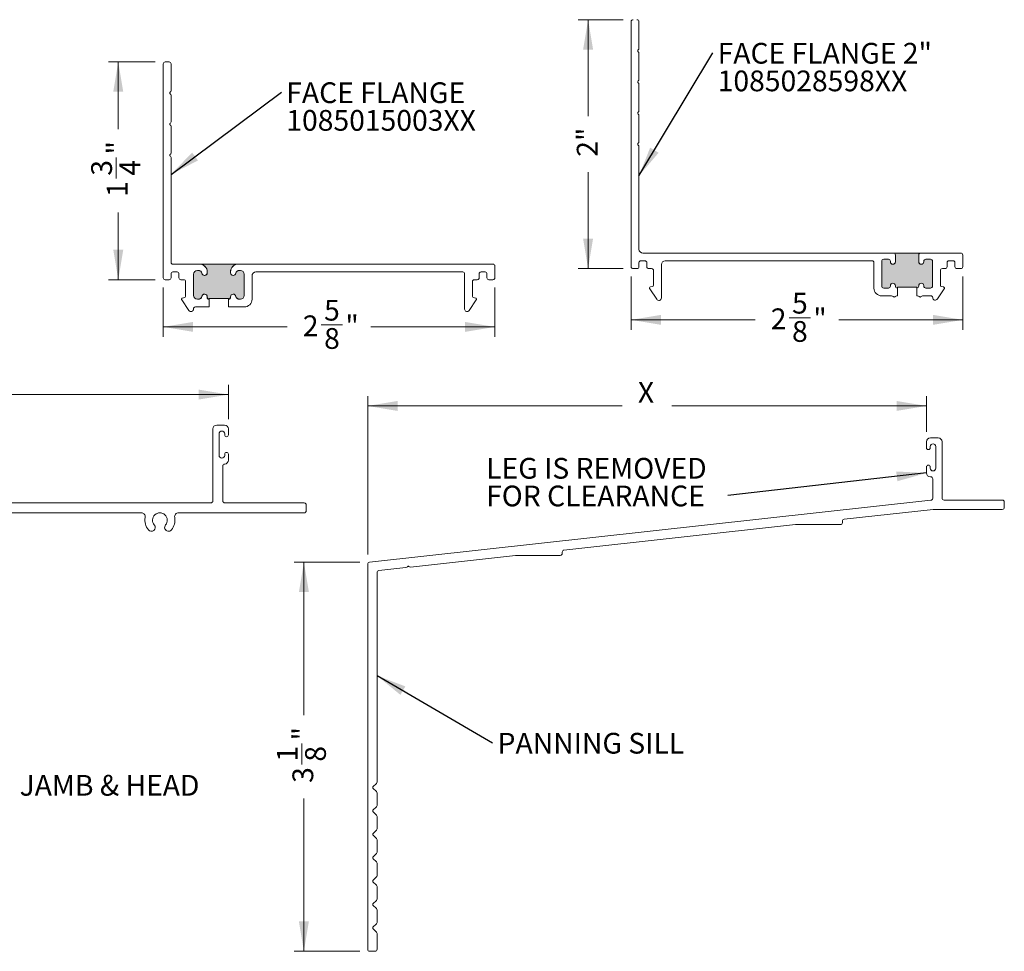
# Model space of a CAD drawing. Units: inches. Extents: x 1 to 21.2, y 2.6 to 16.7.
# Drawn here: x 12.9 to 20.9, y 2.6 to 10.1 of the extents above; entities that cross this region are included whole.
import ezdxf

# ---------------------------------------------------------------- set-up
doc = ezdxf.new("R2010")
doc.units = ezdxf.units.IN
doc.header["$LTSCALE"] = 2
doc.header["$MEASUREMENT"] = 0
doc.styles.add('SLDTEXTSTYLE0', font='TXT', dxfattribs={"width": 0.605})
doc.dimstyles.new('SLDDIMSTYLE0', dxfattribs={"dimtxt": 0.161784, "dimasz": 0.24, "dimexe": 0, "dimexo": 0.0625, "dimgap": 0.040446, "dimtad": 0, "dimdec": 3, "dimrnd": 1e-09, "dimzin": 12, "dimdsep": 46, "dimlunit": 5, "dimtxsty": 'SLDTEXTSTYLE0', "dimsah": 1, "dimcen": 0.09, "dimadec": 0, "dimazin": 3, "dimtfac": 1, "dimtdec": 3, "dimtofl": 0, "dimtmove": 0, "dimatfit": 3, "dimfxl": 1, "dimfrac": 2, "dimtolj": 1, "dimtzin": 12, "dimarcsym": 0})
doc.dimstyles.new('SLDDIMSTYLE1', dxfattribs={"dimtxt": 0, "dimasz": 0.24, "dimexe": 0, "dimexo": 0.0625, "dimgap": 0, "dimtad": 0, "dimtih": 1, "dimtoh": 1, "dimdec": 0, "dimrnd": 1e-09, "dimzin": 0, "dimdsep": 46, "dimlunit": 5, "dimtxsty": 'Standard', "dimsah": 1, "dimcen": 0.09, "dimadec": 0, "dimazin": 0, "dimtfac": 0.24, "dimtdec": 0, "dimtofl": 0, "dimtmove": 0, "dimatfit": 3, "dimfxl": 1, "dimfrac": 2, "dimtolj": 1, "dimtzin": 0, "dimarcsym": 0})

# ---------------------------------------------------------------- blocks, each defined once
blk = doc.blocks.new('*D18')
at = {"color": 7, "linetype": 'Continuous', "lineweight": 0, "transparency": 16777216}
for p, q in [((14.0332, 9.7292), (13.6573, 9.7292)), ((13.736, 9.7292), (13.736, 9.1894)), ((13.7195, 8.7911), (13.7195, 8.9617)), ((13.736, 7.9792), (13.736, 8.519)), ((14.0332, 7.9792), (13.6573, 7.9792))]:
    blk.add_line(p, q, dxfattribs=at)
for points in [[(13.736, 9.7292), (13.696, 9.4892), (13.776, 9.4892)], [(13.736, 7.9792), (13.776, 8.2192), (13.696, 8.2192)]]:
    blk.add_solid(points, dxfattribs=at)
at = {"color": 7, "linetype": 'Continuous', "lineweight": 0, "transparency": 16777216, "char_height": 0.1667, "attachment_point": 1, "rotation": 90, "style": 'SLDTEXTSTYLE0'}
for s, insert in [('"', (13.6441, 8.9854)), ('3', (13.5188, 8.8147)), ('4', (13.7457, 8.8147)), ('1', (13.6441, 8.644))]:
    blk.add_mtext(s, dxfattribs=dict(at, insert=insert))
blk = doc.blocks.new('*D19')
at = {"color": 7, "linetype": 'Continuous', "lineweight": 0, "transparency": 16777216}
for p, q in [((14.097, 7.9154), (14.097, 7.5214)), ((16.76, 7.9154), (16.76, 7.5214)), ((14.097, 7.6001), (15.0933, 7.6001)), ((15.3654, 7.6167), (15.536, 7.6167)), ((16.76, 7.6001), (15.7636, 7.6001))]:
    blk.add_line(p, q, dxfattribs=at)
for points in [[(14.097, 7.6001), (14.337, 7.5601), (14.337, 7.6401)], [(16.76, 7.6001), (16.52, 7.6401), (16.52, 7.5601)]]:
    blk.add_solid(points, dxfattribs=at)
at = {"color": 7, "linetype": 'Continuous', "lineweight": 0, "transparency": 16777216, "char_height": 0.1667, "attachment_point": 1, "style": 'SLDTEXTSTYLE0'}
for s, insert in [('5', (15.389, 7.8174)), ('2', (15.2183, 7.6921)), ('"', (15.5596, 7.6921)), ('8', (15.389, 7.5904))]:
    blk.add_mtext(s, dxfattribs=dict(at, insert=insert))
blk = doc.blocks.new('SW_NOTE_7')
at = {"color": 0, "linetype": 'Continuous', "lineweight": 0, "char_height": 0.166667, "attachment_point": 1, "style": 'SLDTEXTSTYLE0'}
for s, insert in [('FACE FLANGE', (0.0395, 0.08)), ('1085015003XX', (0.0395, -0.1422))]:
    blk.add_mtext(s, dxfattribs=dict(at, insert=insert))
blk = doc.blocks.new('*D21')
at = {"color": 7, "linetype": 'Continuous', "lineweight": 0, "transparency": 16777216}
for p, q in [((17.7918, 10.0683), (17.4301, 10.0683)), ((17.5088, 10.0683), (17.5088, 9.2944)), ((17.5088, 8.0683), (17.5088, 8.8421)), ((17.7918, 8.0683), (17.4301, 8.0683))]:
    blk.add_line(p, q, dxfattribs=at)
for points in [[(17.5088, 10.0683), (17.4688, 9.8283), (17.5488, 9.8283)], [(17.5088, 8.0683), (17.5488, 8.3083), (17.4688, 8.3083)]]:
    blk.add_solid(points, dxfattribs=at)
at = {"color": 7, "linetype": 'Continuous', "lineweight": 0, "transparency": 16777216, "insert": (17.4181, 8.9671), "char_height": 0.16667, "attachment_point": 1, "rotation": 90, "style": 'SLDTEXTSTYLE0'}
blk.add_mtext('2"', dxfattribs=at)
blk = doc.blocks.new('*D22')
at = {"color": 7, "linetype": 'Continuous', "lineweight": 0, "transparency": 16777216}
for p, q in [((17.8545, 8.0055), (17.8545, 7.5778)), ((20.5175, 8.0055), (20.5175, 7.5778)), ((19.1229, 7.6731), (19.2936, 7.6731)), ((17.8545, 7.6565), (18.8508, 7.6565)), ((20.5175, 7.6565), (19.5212, 7.6565))]:
    blk.add_line(p, q, dxfattribs=at)
for points in [[(17.8545, 7.6565), (18.0945, 7.6165), (18.0945, 7.6965)], [(20.5175, 7.6565), (20.2775, 7.6965), (20.2775, 7.6165)]]:
    blk.add_solid(points, dxfattribs=at)
at = {"color": 7, "linetype": 'Continuous', "lineweight": 0, "transparency": 16777216, "char_height": 0.1667, "attachment_point": 1, "style": 'SLDTEXTSTYLE0'}
for s, insert in [('5', (19.1465, 7.8738)), ('2', (18.9758, 7.7485)), ('"', (19.3172, 7.7485)), ('8', (19.1465, 7.6468))]:
    blk.add_mtext(s, dxfattribs=dict(at, insert=insert))
blk = doc.blocks.new('SW_NOTE_8')
at = {"color": 0, "linetype": 'Continuous', "lineweight": 0, "char_height": 0.166667, "attachment_point": 1, "style": 'SLDTEXTSTYLE0'}
for s, insert in [('FACE FLANGE 2"', (0.0394, 0.0801)), ('1085028598XX', (0.0394, -0.1421))]:
    blk.add_mtext(s, dxfattribs=dict(at, insert=insert))
blk = doc.blocks.new('*D26')
at = {"color": 7, "linetype": 'Continuous', "lineweight": 0, "transparency": 16777216}
for p, q in [((15.7391, 5.7728), (15.7391, 7.0437)), ((20.2261, 6.7561), (20.2261, 7.0437)), ((15.7391, 6.965), (17.7836, 6.965)), ((20.2261, 6.965), (18.1816, 6.965))]:
    blk.add_line(p, q, dxfattribs=at)
for points in [[(15.7391, 6.965), (15.9791, 6.925), (15.9791, 7.005)], [(20.2261, 6.965), (19.9861, 7.005), (19.9861, 6.925)]]:
    blk.add_solid(points, dxfattribs=at)
at = {"color": 7, "linetype": 'Continuous', "lineweight": 0, "transparency": 16777216, "insert": (17.9086, 7.1573), "char_height": 0.1667, "attachment_point": 1, "style": 'SLDTEXTSTYLE0'}
blk.add_mtext('X', dxfattribs=at)
blk = doc.blocks.new('*D27')
at = {"color": 7, "linetype": 'Continuous', "lineweight": 0, "transparency": 16777216}
for p, q in [((15.6746, 5.71), (15.1481, 5.71)), ((15.2268, 5.71), (15.2268, 4.4819)), ((15.2103, 4.0836), (15.2103, 4.2542)), ((15.2268, 2.5834), (15.2268, 3.8115)), ((15.6764, 2.5834), (15.1481, 2.5834))]:
    blk.add_line(p, q, dxfattribs=at)
for points in [[(15.2268, 5.71), (15.1868, 5.47), (15.2668, 5.47)], [(15.2268, 2.5834), (15.2668, 2.8234), (15.1868, 2.8234)]]:
    blk.add_solid(points, dxfattribs=at)
at = {"color": 7, "linetype": 'Continuous', "lineweight": 0, "transparency": 16777216, "char_height": 0.1667, "attachment_point": 1, "rotation": 90, "style": 'SLDTEXTSTYLE0'}
for s, insert in [('"', (15.1349, 4.2779)), ('1', (15.0096, 4.1072)), ('8', (15.2365, 4.1072)), ('3', (15.1349, 3.9365))]:
    blk.add_mtext(s, dxfattribs=dict(at, insert=insert))
blk = doc.blocks.new('SW_NOTE_10')
at = {"color": 0, "linetype": 'Continuous', "lineweight": 0, "insert": (0.0395, 0.0802), "char_height": 0.166667, "attachment_point": 1, "style": 'SLDTEXTSTYLE0'}
blk.add_mtext('PANNING SILL', dxfattribs=at)
blk = doc.blocks.new('SW_NOTE_11')
at = {"color": 0, "linetype": 'Continuous', "lineweight": 0, "char_height": 0.166667, "attachment_point": 1, "style": 'SLDTEXTSTYLE0'}
for s, insert in [('LEG IS REMOVED', (-1.9406, 0.3025)), ('FOR CLEARANCE', (-1.9406, 0.0802))]:
    blk.add_mtext(s, dxfattribs=dict(at, insert=insert))
blk = doc.blocks.new('*D30')
at = {"color": 7, "linetype": 'Continuous', "lineweight": 0, "transparency": 16777216}
for p, q in [((10.4455, 6.2488), (10.4455, 7.1351)), ((14.6205, 6.8588), (14.6205, 7.1351)), ((10.4455, 7.0563), (12.334, 7.0563)), ((14.6205, 7.0563), (12.732, 7.0563))]:
    blk.add_line(p, q, dxfattribs=at)
for points in [[(10.4455, 7.0563), (10.6855, 7.0163), (10.6855, 7.0963)], [(14.6205, 7.0563), (14.3805, 7.0963), (14.3805, 7.0163)]]:
    blk.add_solid(points, dxfattribs=at)
at = {"color": 7, "linetype": 'Continuous', "lineweight": 0, "transparency": 16777216, "insert": (12.459, 7.2487), "char_height": 0.1667, "attachment_point": 1, "style": 'SLDTEXTSTYLE0'}
blk.add_mtext('X', dxfattribs=at)
blk = doc.blocks.new('SW_NOTE_12')
at = {"color": 0, "linetype": 'Continuous', "lineweight": 0, "insert": (0.0395, 0.0801), "char_height": 0.166667, "attachment_point": 1, "style": 'SLDTEXTSTYLE0'}
blk.add_mtext('PANNING JAMB & HEAD', dxfattribs=at)

msp = doc.modelspace()

# ---------------------------------------------------------------- hatches: boundary and pattern name
at = {"linetype": 'Continuous'}
h = msp.add_hatch(color=7, dxfattribs=at)
edge = h.paths.add_edge_path(flags=0)
edge.add_line((19.9925, 7.9116), (19.9925, 7.9186))
edge.add_line((19.9925, 7.9186), (20.1485, 7.9186))
edge.add_line((20.1485, 7.9186), (20.1485, 7.9116))
edge.add_arc((20.1485, 7.9275), 0.0159, 270, 360)
edge.add_line((20.1644, 7.9275), (20.1644, 7.9315))
edge.add_arc((20.1845, 7.9315), 0.0201, 0, 180, ccw=False)
edge.add_line((20.2046, 7.9315), (20.2046, 7.9275))
edge.add_arc((20.2205, 7.9275), 0.0159, 180, 270)
edge.add_line((20.2205, 7.9116), (20.2585, 7.9116))
edge.add_arc((20.2585, 7.9275), 0.0159, 270, 360)
edge.add_line((20.2744, 7.9275), (20.2744, 8.1273))
edge.add_arc((20.2585, 8.1273), 0.0159, 360, 450)
edge.add_line((20.2585, 8.1432), (20.2205, 8.1432))
edge.add_arc((20.2205, 8.1273), 0.0159, 90, 180)
edge.add_line((20.2046, 8.1273), (20.2046, 8.1233))
edge.add_arc((20.1845, 8.1233), 0.0201, 180, 360, ccw=False)
edge.add_line((20.1644, 8.1233), (20.1644, 8.1773))
edge.add_arc((20.1805, 8.1773), 0.0161, 90, 180, ccw=False)
edge.add_line((20.1805, 8.1934), (19.9605, 8.1934))
edge.add_arc((19.9605, 8.1773), 0.0161, 0, 90, ccw=False)
edge.add_line((19.9766, 8.1773), (19.9766, 8.1233))
edge.add_arc((19.9565, 8.1233), 0.0201, 180, 360, ccw=False)
edge.add_line((19.9364, 8.1233), (19.9364, 8.1273))
edge.add_arc((19.9205, 8.1273), 0.0159, 360, 450)
edge.add_line((19.9205, 8.1432), (19.8825, 8.1432))
edge.add_arc((19.8825, 8.1273), 0.0159, 90, 180)
edge.add_line((19.8666, 8.1273), (19.8666, 7.9275))
edge.add_arc((19.8825, 7.9275), 0.0159, 180, 270)
edge.add_line((19.8825, 7.9116), (19.9205, 7.9116))
edge.add_arc((19.9205, 7.9275), 0.0159, 270, 360)
edge.add_line((19.9364, 7.9275), (19.9364, 7.9315))
edge.add_arc((19.9565, 7.9315), 0.0201, 0, 180, ccw=False)
edge.add_line((19.9766, 7.9315), (19.9766, 7.9275))
edge.add_arc((19.9925, 7.9275), 0.0159, 180, 270)
h = msp.add_hatch(color=7, dxfattribs=at)
edge = h.paths.add_edge_path(flags=0)
edge.add_line((14.6216, 7.8281), (14.6216, 7.8232))
edge.add_line((14.6216, 7.8232), (14.623, 7.8232))
edge.add_arc((14.623, 7.8372), 0.014, 270, 360)
edge.add_line((14.637, 7.8372), (14.637, 7.8422))
edge.add_arc((14.658, 7.8422), 0.021, 90, 180, ccw=False)
edge.add_line((14.658, 7.8632), (14.6592, 7.8632))
edge.add_arc((14.6592, 7.8422), 0.021, 12.45579, 90, ccw=False)
edge.add_arc((14.709, 7.8532), 0.03, 192.45579, 270)
edge.add_line((14.709, 7.8232), (14.717, 7.8232))
edge.add_arc((14.717, 7.8532), 0.03, 270, 360)
edge.add_line((14.747, 7.8532), (14.747, 8.0232))
edge.add_arc((14.717, 8.0232), 0.03, 0, 90)
edge.add_line((14.717, 8.0532), (14.709, 8.0532))
edge.add_arc((14.709, 8.0232), 0.03, 90, 167.54421)
edge.add_arc((14.6592, 8.0342), 0.021, 270, 347.54421, ccw=False)
edge.add_line((14.6592, 8.0132), (14.658, 8.0132))
edge.add_arc((14.658, 8.0342), 0.021, 180, 270, ccw=False)
edge.add_line((14.637, 8.0342), (14.637, 8.0422))
edge.add_arc((14.7, 8.0422), 0.063, 90, 180, ccw=False)
edge.add_line((14.7, 8.1052), (14.388, 8.1052))
edge.add_arc((14.388, 8.0422), 0.063, 0, 90, ccw=False)
edge.add_line((14.451, 8.0422), (14.451, 8.0342))
edge.add_arc((14.43, 8.0342), 0.021, 270, 360, ccw=False)
edge.add_line((14.43, 8.0132), (14.4288, 8.0132))
edge.add_arc((14.4288, 8.0342), 0.021, 192.45579, 270, ccw=False)
edge.add_arc((14.379, 8.0232), 0.03, 12.45579, 90)
edge.add_line((14.379, 8.0532), (14.371, 8.0532))
edge.add_arc((14.371, 8.0232), 0.03, 90, 180)
edge.add_line((14.341, 8.0232), (14.341, 7.8532))
edge.add_arc((14.371, 7.8532), 0.03, 180, 270)
edge.add_line((14.371, 7.8232), (14.379, 7.8232))
edge.add_arc((14.379, 7.8532), 0.03, 270, 347.54421)
edge.add_arc((14.4288, 7.8422), 0.021, 90, 167.54421, ccw=False)
edge.add_line((14.4288, 7.8632), (14.43, 7.8632))
edge.add_arc((14.43, 7.8422), 0.021, 0, 90, ccw=False)
edge.add_line((14.451, 7.8422), (14.451, 7.8372))
edge.add_arc((14.465, 7.8372), 0.014, 180, 270)
edge.add_line((14.465, 7.8232), (14.4656, 7.8232))
edge.add_line((14.4656, 7.8232), (14.4656, 7.8281))
edge.add_line((14.4656, 7.8281), (14.6216, 7.8281))

# ---------------------------------------------------------------- linework, layer by layer
at = {"color": 7, "linetype": 'Continuous', "lineweight": 15}
for p, q in [((17.8545, 10.0523), (17.8545, 8.0843)), ((17.9175, 9.8387), (17.9175, 10.0523)), ((14.145, 9.7292), (14.112, 9.7292)), ((17.9175, 9.5887), (17.9175, 9.7978)), ((14.097, 9.7142), (14.097, 7.9942)), ((14.16, 9.4965), (14.16, 9.7142)), ((17.9175, 9.3387), (17.9175, 9.5478)), ((14.16, 9.2465), (14.16, 9.4619)), ((17.9175, 9.0887), (17.9175, 9.2978)), ((14.16, 8.9965), (14.16, 9.2119)), ((17.9175, 8.2243), (17.9175, 9.0478)), ((14.16, 8.1192), (14.16, 8.9619)), ((19.9605, 8.1933), (17.9485, 8.1933)), ((20.1805, 8.1934), (19.9605, 8.1934)), ((19.9765, 8.1233), (19.9765, 8.1773)), ((19.9766, 8.1773), (19.9766, 8.1233)), ((20.1644, 8.1233), (20.1644, 8.1773)), ((20.1645, 8.1773), (20.1645, 8.1233)), ((20.5015, 8.1933), (20.1805, 8.1933)), ((20.5175, 8.0843), (20.5175, 8.1773)), ((14.388, 8.1042), (14.175, 8.1042)), ((14.7, 8.1052), (14.388, 8.1052)), ((16.745, 8.1042), (14.7, 8.1042)), ((16.76, 7.9942), (16.76, 8.0892)), ((17.8705, 8.0683), (17.9015, 8.0683)), ((17.9175, 8.0843), (17.9175, 8.1153)), ((17.9335, 8.1313), (17.9645, 8.1313)), ((17.9805, 8.1153), (17.9805, 8.0843)), ((17.9965, 8.0683), (18.0185, 8.0683)), ((18.0975, 7.8324), (18.0975, 8.1003)), ((18.1285, 8.1313), (19.7885, 8.1313)), ((19.8045, 8.1153), (19.8045, 7.9115)), ((19.8665, 7.9275), (19.8665, 8.1273)), ((19.8666, 8.1273), (19.8666, 7.9275)), ((19.8825, 8.1433), (19.9205, 8.1433)), ((19.9205, 8.1432), (19.8825, 8.1432)), ((19.9364, 8.1233), (19.9364, 8.1273)), ((19.9365, 8.1273), (19.9365, 8.1233)), ((20.2045, 8.1233), (20.2045, 8.1273)), ((20.2046, 8.1273), (20.2046, 8.1233)), ((20.2205, 8.1433), (20.2585, 8.1433)), ((20.2585, 8.1432), (20.2205, 8.1432)), ((20.2744, 7.9275), (20.2744, 8.1273)), ((20.2745, 8.1273), (20.2745, 7.9275)), ((20.3535, 8.0683), (20.3755, 8.0683)), ((20.3915, 8.0843), (20.3915, 8.1153)), ((20.4075, 8.1313), (20.4385, 8.1313)), ((20.4545, 8.1153), (20.4545, 8.0843)), ((20.4705, 8.0683), (20.5015, 8.0683)), ((14.16, 7.9942), (14.16, 8.0262)), ((14.175, 8.0412), (14.208, 8.0412)), ((14.223, 8.0262), (14.223, 7.9942)), ((14.34, 7.8532), (14.34, 8.0232)), ((14.341, 8.0232), (14.341, 7.8532)), ((14.371, 8.0542), (14.379, 8.0542)), ((14.379, 8.0532), (14.371, 8.0532)), ((14.4288, 8.0142), (14.43, 8.0142)), ((14.43, 8.0132), (14.4288, 8.0132)), ((14.45, 8.0342), (14.45, 8.0422)), ((14.451, 8.0422), (14.451, 8.0342)), ((14.637, 8.0342), (14.637, 8.0422)), ((14.638, 8.0422), (14.638, 8.0342)), ((14.658, 8.0142), (14.6592, 8.0142)), ((14.6592, 8.0132), (14.658, 8.0132)), ((14.709, 8.0542), (14.717, 8.0542)), ((14.717, 8.0532), (14.709, 8.0532)), ((14.747, 7.8532), (14.747, 8.0232)), ((14.748, 8.0232), (14.748, 7.8532)), ((14.81, 7.8222), (14.81, 8.0102)), ((14.841, 8.0412), (16.502, 8.0412)), ((16.517, 8.0262), (16.517, 7.7432)), ((16.634, 7.9942), (16.634, 8.0262)), ((16.649, 8.0412), (16.682, 8.0412)), ((16.697, 8.0262), (16.697, 7.9942)), ((18.0345, 8.0523), (18.0345, 7.9346)), ((20.3375, 7.9346), (20.3375, 8.0523)), ((14.112, 7.9792), (14.145, 7.9792)), ((14.238, 7.9792), (14.2615, 7.9792)), ((14.2765, 7.9642), (14.2765, 7.8453)), ((16.5805, 7.8453), (16.5805, 7.9642)), ((16.5955, 7.9792), (16.619, 7.9792)), ((16.712, 7.9792), (16.745, 7.9792)), ((18.0267, 7.9248), (18.0097, 7.921)), ((19.8825, 7.9116), (19.9205, 7.9116)), ((19.9205, 7.9115), (19.8825, 7.9115)), ((19.9364, 7.9275), (19.9364, 7.9315)), ((19.9365, 7.9315), (19.9365, 7.9275)), ((19.9765, 7.9275), (19.9765, 7.9315)), ((19.9766, 7.9315), (19.9766, 7.9275)), ((20.1485, 7.9186), (19.9925, 7.9186)), ((19.9925, 7.9186), (19.9925, 7.9116)), ((19.9925, 7.9115), (19.9925, 7.8495)), ((20.1485, 7.9116), (20.1485, 7.9186)), ((20.1485, 7.8495), (20.1485, 7.9115)), ((20.1644, 7.9275), (20.1644, 7.9315)), ((20.1645, 7.9315), (20.1645, 7.9275)), ((20.2045, 7.9275), (20.2045, 7.9315)), ((20.2046, 7.9315), (20.2046, 7.9275)), ((20.2205, 7.9116), (20.2585, 7.9116)), ((20.2585, 7.9115), (20.2205, 7.9115)), ((20.3623, 7.921), (20.3453, 7.9248)), ((14.2685, 7.8355), (14.2519, 7.832)), ((14.4288, 7.8632), (14.43, 7.8632)), ((14.43, 7.8622), (14.4288, 7.8622)), ((14.45, 7.8372), (14.45, 7.8422)), ((14.451, 7.8422), (14.451, 7.8372)), ((14.6216, 7.8281), (14.4656, 7.8281)), ((14.4656, 7.8281), (14.4656, 7.8232)), ((14.6216, 7.8232), (14.6216, 7.8281)), ((14.637, 7.8372), (14.637, 7.8422)), ((14.638, 7.8422), (14.638, 7.8372)), ((14.658, 7.8632), (14.6592, 7.8632)), ((14.6592, 7.8622), (14.658, 7.8622)), ((16.605, 7.832), (16.5884, 7.8355)), ((18.0041, 7.905), (18.0601, 7.8225)), ((19.8665, 7.8495), (19.946, 7.8495)), ((19.987, 7.8495), (19.9925, 7.8495)), ((20.1485, 7.8495), (20.154, 7.8495)), ((20.195, 7.8495), (20.2603, 7.8495)), ((20.3136, 7.8256), (20.3679, 7.9049)), ((14.2457, 7.8165), (14.3034, 7.7319)), ((14.355, 7.7602), (14.4656, 7.7602)), ((14.371, 7.8232), (14.379, 7.8232)), ((14.379, 7.8222), (14.371, 7.8222)), ((14.465, 7.8232), (14.4656, 7.8232)), ((14.4656, 7.8222), (14.465, 7.8222)), ((14.4656, 7.8222), (14.4656, 7.7602)), ((14.6216, 7.8232), (14.623, 7.8232)), ((14.6216, 7.7602), (14.6216, 7.8222)), ((14.623, 7.8222), (14.6216, 7.8222)), ((14.6216, 7.7602), (14.748, 7.7602)), ((14.709, 7.8232), (14.717, 7.8232)), ((14.717, 7.8222), (14.709, 7.8222)), ((16.5535, 7.7319), (16.6112, 7.8165)), ((14.34, 7.7432), (14.34, 7.7452)), ((14.5895, 6.8111), (14.5265, 6.8111)), ((14.4955, 6.7801), (14.4955, 6.2021)), ((14.5455, 6.5681), (14.5455, 6.7411)), ((14.5905, 6.7411), (14.5905, 6.7321)), ((14.6205, 6.7321), (14.6205, 6.7801)), ((20.2261, 6.6774), (20.2261, 6.6294)), ((20.3201, 6.7084), (20.2571, 6.7084)), ((20.3511, 6.2244), (20.3511, 6.6774)), ((14.5905, 6.5771), (14.5905, 6.5681)), ((14.6205, 6.5291), (14.6205, 6.5771)), ((20.2561, 6.6294), (20.2561, 6.6384)), ((20.3011, 6.6384), (20.3011, 6.4654)), ((14.5755, 6.2021), (14.5755, 6.4821)), ((20.2261, 6.4744), (20.2261, 6.4264)), ((20.2561, 6.4654), (20.2561, 6.4744)), ((20.2571, 6.3954), (20.2601, 6.3954)), ((20.2761, 6.3794), (20.2761, 6.2227)), ((14.4795, 6.1861), (10.4615, 6.1861)), ((15.2295, 6.1861), (14.5915, 6.1861)), ((15.2455, 6.1221), (15.2455, 6.1701)), ((20.2619, 6.2068), (15.7533, 5.71)), ((20.8351, 6.2084), (20.3671, 6.2084)), ((20.8511, 6.1494), (20.8511, 6.1924)), ((11.9699, 6.1061), (13.9211, 6.1061)), ((14.2199, 6.1061), (15.2295, 6.1061)), ((19.5653, 6.0546), (20.2793, 6.1333)), ((20.2811, 6.1334), (20.8351, 6.1334)), ((17.3153, 5.8067), (19.1752, 6.0116)), ((19.177, 6.0117), (19.5351, 6.0117)), ((19.5511, 6.0277), (19.5511, 6.0387)), ((17.3011, 5.7798), (17.3011, 5.7908)), ((15.7391, 5.6941), (15.7391, 2.5994)), ((16.0819, 5.6707), (16.9252, 5.7637)), ((16.927, 5.7638), (17.2851, 5.7638)), ((15.8141, 3.9439), (15.8141, 5.6269)), ((15.8283, 5.6428), (16.0463, 5.6668)), ((15.7812, 3.9043), (15.8094, 3.9326)), ((15.8094, 3.8662), (15.7812, 3.8944)), ((15.8141, 3.7559), (15.8141, 3.8549)), ((15.7812, 3.7163), (15.8094, 3.7446)), ((15.8094, 3.6782), (15.7812, 3.7064)), ((15.8141, 3.5679), (15.8141, 3.6669)), ((15.7812, 3.5283), (15.8094, 3.5566)), ((15.8094, 3.4902), (15.7812, 3.5184)), ((15.8141, 3.3799), (15.8141, 3.4789)), ((15.7812, 3.3403), (15.8094, 3.3686)), ((15.8094, 3.3022), (15.7812, 3.3304)), ((15.8141, 3.1919), (15.8141, 3.2909)), ((15.7812, 3.1523), (15.8094, 3.1806)), ((15.8094, 3.1142), (15.7812, 3.1424)), ((15.8141, 3.0039), (15.8141, 3.1029)), ((15.7812, 2.9643), (15.8094, 2.9926)), ((15.8094, 2.9262), (15.7812, 2.9544)), ((15.8141, 2.8159), (15.8141, 2.9149)), ((15.7812, 2.7763), (15.8094, 2.8046)), ((15.8094, 2.7382), (15.7812, 2.7664)), ((15.8141, 2.5994), (15.8141, 2.7269)), ((15.7551, 2.5834), (15.7981, 2.5834))]:
    msp.add_line(p, q, dxfattribs=at)
for centre, radius, start, end in [((17.8705, 10.0523), 0.016, 90, 180), ((17.9015, 10.0523), 0.016, 0, 90), ((17.9175, 9.8183), 0.01, 127.97987, 232.02013), ((17.9015, 9.8387), 0.016, 307.97987, 360), ((17.9015, 9.7978), 0.016, 360, 52.02013), ((14.112, 9.7142), 0.015, 90, 180), ((14.145, 9.7142), 0.015, 0, 90), ((17.9175, 9.5683), 0.01, 127.97987, 232.02013), ((17.9015, 9.5887), 0.016, 307.97987, 0), ((14.15, 9.4965), 0.01, 300, 0), ((17.9015, 9.5478), 0.016, 0, 52.02013), ((14.16, 9.4792), 0.01, 120, 240), ((14.15, 9.4619), 0.01, 0, 60), ((17.9015, 9.3387), 0.016, 307.97987, 0), ((17.9175, 9.3183), 0.01, 127.97987, 232.02013), ((17.9015, 9.2978), 0.016, 360, 52.02013), ((14.16, 9.2292), 0.01, 120, 240), ((14.15, 9.2465), 0.01, 300, 0), ((14.15, 9.2119), 0.01, 0, 60), ((17.9175, 9.0683), 0.01, 127.97987, 232.02013), ((17.9015, 9.0887), 0.016, 307.97987, 0), ((17.9015, 9.0478), 0.016, 0, 52.02013), ((14.16, 8.9792), 0.01, 120, 240), ((14.15, 8.9965), 0.01, 300, 0), ((14.15, 8.9619), 0.01, 0, 60), ((17.9485, 8.2243), 0.031, 180, 270), ((19.9605, 8.1773), 0.0161, 0, 90), ((19.9605, 8.1773), 0.016, 0, 90), ((20.1805, 8.1773), 0.0161, 90, 180), ((20.1805, 8.1773), 0.016, 90, 180), ((20.5015, 8.1773), 0.016, 0, 90), ((14.175, 8.1192), 0.015, 180, 270), ((14.388, 8.0422), 0.063, 0, 90), ((14.388, 8.0422), 0.062, 0, 90), ((14.7, 8.0422), 0.063, 90, 180), ((14.7, 8.0422), 0.062, 90, 180), ((16.745, 8.0892), 0.015, 0, 90), ((17.8705, 8.0843), 0.016, 180, 270), ((17.9015, 8.0843), 0.016, 270, 360), ((17.9335, 8.1153), 0.016, 90, 180), ((17.9645, 8.1153), 0.016, 0, 90), ((17.9965, 8.0843), 0.016, 180, 270), ((18.0185, 8.0523), 0.016, 360, 90), ((18.1285, 8.1003), 0.031, 90, 180), ((19.7885, 8.1153), 0.016, 0, 90), ((19.8825, 8.1273), 0.016, 90, 180), ((19.8825, 8.1273), 0.0159, 90, 180), ((19.9205, 8.1273), 0.016, 360, 90), ((19.9205, 8.1273), 0.0159, 360, 90), ((19.9565, 8.1233), 0.0201, 180, 0), ((19.9565, 8.1233), 0.02, 180, 0), ((20.1845, 8.1233), 0.0201, 180, 0), ((20.1845, 8.1233), 0.02, 180, 0), ((20.2205, 8.1273), 0.016, 90, 180), ((20.2205, 8.1273), 0.0159, 90, 180), ((20.2585, 8.1273), 0.016, 360, 90), ((20.2585, 8.1273), 0.0159, 360, 90), ((20.3535, 8.0523), 0.016, 90, 180), ((20.3755, 8.0843), 0.016, 270, 0), ((20.4075, 8.1153), 0.016, 90, 180), ((20.4385, 8.1153), 0.016, 0, 90), ((20.4705, 8.0843), 0.016, 180, 270), ((20.5015, 8.0843), 0.016, 270, 360), ((14.112, 7.9942), 0.015, 180, 270), ((14.145, 7.9942), 0.015, 270, 0), ((14.175, 8.0262), 0.015, 90, 180), ((14.208, 8.0262), 0.015, 0, 90), ((14.238, 7.9942), 0.015, 180, 270), ((14.371, 8.0232), 0.031, 90, 180), ((14.371, 8.0232), 0.03, 90, 180), ((14.379, 8.0232), 0.031, 12.45579, 90), ((14.379, 8.0232), 0.03, 12.45579, 90), ((14.4288, 8.0342), 0.021, 192.45579, 270), ((14.4288, 8.0342), 0.02, 192.45579, 270), ((14.43, 8.0342), 0.02, 270, 0), ((14.43, 8.0342), 0.021, 270, 0), ((14.658, 8.0342), 0.021, 180, 270), ((14.658, 8.0342), 0.02, 180, 270), ((14.6592, 8.0342), 0.02, 270, 347.54421), ((14.6592, 8.0342), 0.021, 270, 347.54421), ((14.709, 8.0232), 0.031, 90, 167.54421), ((14.709, 8.0232), 0.03, 90, 167.54421), ((14.717, 8.0232), 0.031, 0, 90), ((14.717, 8.0232), 0.03, 0, 90), ((14.841, 8.0102), 0.031, 90, 180), ((16.502, 8.0262), 0.015, 0, 90), ((16.619, 7.9942), 0.015, 270, 0), ((16.649, 8.0262), 0.015, 90, 180), ((16.682, 8.0262), 0.015, 0, 90), ((16.712, 7.9942), 0.015, 180, 270), ((16.745, 7.9942), 0.015, 270, 0), ((14.2615, 7.9642), 0.015, 0, 90), ((16.5955, 7.9642), 0.015, 90, 180), ((18.0119, 7.9113), 0.01, 102.72606, 218.81835), ((18.0245, 7.9346), 0.01, 282.72606, 0), ((19.8665, 7.9115), 0.062, 180, 270), ((19.8825, 7.9275), 0.016, 180, 270), ((19.8825, 7.9275), 0.0159, 180, 270), ((19.9205, 7.9275), 0.0159, 270, 360), ((19.9205, 7.9275), 0.016, 270, 360), ((19.9565, 7.9315), 0.0201, 0, 180), ((19.9565, 7.9315), 0.02, 0, 180), ((19.9925, 7.9275), 0.016, 180, 270), ((19.9925, 7.9275), 0.0159, 180, 270), ((20.1485, 7.9275), 0.016, 270, 0), ((20.1485, 7.9275), 0.0159, 270, 0), ((20.1845, 7.9315), 0.0201, 0, 180), ((20.1845, 7.9315), 0.02, 0, 180), ((20.2205, 7.9275), 0.016, 180, 270), ((20.2205, 7.9275), 0.0159, 180, 270), ((20.2585, 7.9275), 0.016, 270, 360), ((20.2585, 7.9275), 0.0159, 270, 360), ((20.3475, 7.9346), 0.01, 180, 257.27394), ((20.3601, 7.9113), 0.01, 320.8534, 77.27394), ((14.254, 7.8222), 0.01, 101.98678, 214.3022), ((14.2665, 7.8453), 0.01, 281.98678, 0), ((14.371, 7.8532), 0.031, 180, 270), ((14.371, 7.8532), 0.03, 180, 270), ((14.379, 7.8532), 0.03, 270, 347.54421), ((14.379, 7.8532), 0.031, 270, 347.54421), ((14.4288, 7.8422), 0.021, 90, 167.54421), ((14.4288, 7.8422), 0.02, 90, 167.54421), ((14.43, 7.8422), 0.021, 0, 90), ((14.43, 7.8422), 0.02, 0, 90), ((14.465, 7.8372), 0.015, 180, 270), ((14.465, 7.8372), 0.014, 180, 270), ((14.623, 7.8372), 0.014, 270, 0), ((14.623, 7.8372), 0.015, 270, 0), ((14.658, 7.8422), 0.021, 90, 180), ((14.658, 7.8422), 0.02, 90, 180), ((14.6592, 7.8422), 0.021, 12.45579, 90), ((14.6592, 7.8422), 0.02, 12.45579, 90), ((14.709, 7.8532), 0.031, 192.45579, 270), ((14.709, 7.8532), 0.03, 192.45579, 270), ((14.717, 7.8532), 0.03, 270, 0), ((14.717, 7.8532), 0.031, 270, 0), ((16.5905, 7.8453), 0.01, 180, 258.01322), ((16.603, 7.8222), 0.01, 325.6978, 78.01322), ((18.0775, 7.8324), 0.02, 209.53232, 0), ((19.946, 7.8335), 0.016, 37.97987, 90), ((19.9665, 7.8495), 0.01, 217.97987, 322.02013), ((19.987, 7.8335), 0.016, 90, 142.02013), ((20.154, 7.8335), 0.016, 37.97987, 90), ((20.1745, 7.8495), 0.01, 217.97987, 322.02013), ((20.195, 7.8335), 0.016, 90, 142.02013), ((20.2603, 7.8335), 0.016, 3.04718, 90), ((20.2962, 7.8354), 0.02, 183.04718, 330.46768), ((14.355, 7.7452), 0.015, 90, 180), ((14.748, 7.8222), 0.062, 270, 0), ((14.32, 7.7432), 0.02, 214.3022, 0), ((16.537, 7.7432), 0.02, 180, 325.6978), ((14.5265, 6.7801), 0.031, 90, 180), ((14.5895, 6.7801), 0.031, 0, 90), ((14.568, 6.7411), 0.0225, 0, 180), ((14.6055, 6.7321), 0.015, 180, 0), ((20.2571, 6.6774), 0.031, 90, 180), ((20.2786, 6.6384), 0.0225, 0, 180), ((20.3201, 6.6774), 0.031, 0, 90), ((14.568, 6.5681), 0.0225, 180, 0), ((14.6055, 6.5771), 0.015, 0, 180), ((20.2411, 6.6294), 0.015, 180, 359.99979), ((14.5915, 6.4821), 0.016, 92.43885, 180), ((14.5895, 6.5291), 0.031, 272.43885, 0), ((20.2411, 6.4744), 0.015, 0, 180), ((20.2571, 6.4264), 0.031, 180, 270), ((20.2786, 6.4654), 0.0225, 180, 0), ((20.2601, 6.3794), 0.016, 0, 90), ((14.4795, 6.2021), 0.016, 270, 0), ((14.5915, 6.2021), 0.016, 180, 270), ((15.2295, 6.1701), 0.016, 0, 90), ((20.2601, 6.2227), 0.016, 276.2889, 0), ((20.3671, 6.2244), 0.016, 180, 270), ((20.8351, 6.1924), 0.016, 0, 90), ((13.9211, 6.0751), 0.031, 349.38489, 90), ((14.0705, 6.0471), 0.059, 320.05549, 219.94451), ((14.2199, 6.0751), 0.031, 90, 190.61511), ((15.2295, 6.1221), 0.016, 270, 0), ((20.2811, 6.1174), 0.016, 90, 96.2889), ((20.8351, 6.1494), 0.016, 270, 0), ((14.0705, 6.0471), 0.121, 169.38489, 219.94451), ((14.0015, 5.9893), 0.031, 219.94451, 39.94451), ((14.1395, 5.9893), 0.031, 140.05549, 320.05549), ((14.0705, 6.0471), 0.121, 320.05549, 10.61511), ((19.177, 5.9957), 0.016, 90, 96.2889), ((19.5351, 6.0277), 0.016, 270, 0), ((19.5671, 6.0387), 0.016, 96.2889, 180), ((17.2851, 5.7798), 0.016, 270, 0), ((17.3171, 5.7908), 0.016, 96.2889, 180), ((15.7551, 5.6941), 0.016, 96.2889, 180), ((16.927, 5.7478), 0.016, 90, 96.2889), ((15.8301, 5.6269), 0.016, 96.2889, 180), ((16.0446, 5.6827), 0.016, 276.2889, 324.47859), ((16.0641, 5.6688), 0.008, 48.09922, 144.47859), ((16.0801, 5.6866), 0.016, 228.09922, 276.2889), ((15.7861, 3.8994), 0.007, 135, 225), ((15.7981, 3.9439), 0.016, 315, 0), ((15.7981, 3.8549), 0.016, 360, 45), ((15.7861, 3.7114), 0.007, 135, 225), ((15.7981, 3.7559), 0.016, 315, 0), ((15.7981, 3.6669), 0.016, 360, 45), ((15.7981, 3.5679), 0.016, 315, 0), ((15.7861, 3.5234), 0.007, 135, 225), ((15.7981, 3.4789), 0.016, 360, 45), ((15.7861, 3.3354), 0.007, 135, 225), ((15.7981, 3.3799), 0.016, 315, 0), ((15.7981, 3.2909), 0.016, 360, 45), ((15.7981, 3.1919), 0.016, 315, 0), ((15.7861, 3.1474), 0.007, 135, 225), ((15.7981, 3.1029), 0.016, 360, 45), ((15.7861, 2.9594), 0.007, 135, 225), ((15.7981, 3.0039), 0.016, 315, 0), ((15.7981, 2.9149), 0.016, 360, 45), ((15.7861, 2.7714), 0.007, 135, 225), ((15.7981, 2.8159), 0.016, 315, 0), ((15.7981, 2.7269), 0.016, 360, 45), ((15.7551, 2.5994), 0.016, 180, 270), ((15.7981, 2.5994), 0.016, 270, 0)]:
    msp.add_arc(centre, radius, start, end, dxfattribs=at)

# ---------------------------------------------------------------- block references
at = {"color": 7, "linetype": 'Continuous', "lineweight": 0}
for name, p in [('SW_NOTE_8', (18.51, 9.8018)), ('SW_NOTE_7', (15.0459, 9.4848)), ('SW_NOTE_11', (18.6307, 6.2449)), ('SW_NOTE_10', (16.7425, 4.2583)), ('SW_NOTE_12', (11.8544, 3.9202))]:
    msp.add_blockref(name, p, dxfattribs=at)

# ---------------------------------------------------------------- dimensions: what is measured, and where the dimension line sits
for base, p1, p2, picture, middle in [((17.5088, 8.0683), (17.8705, 10.0683), (17.8705, 8.0683), '*D21', (17.5088, 9.0683)), ((13.736, 7.9792), (14.112, 9.7292), (14.112, 7.9792), '*D18', (13.736, 8.8542)), ((15.2268, 2.5834), (15.7533, 5.71), (15.7551, 2.5834), '*D27', (15.2268, 4.1467))]:
    dim = msp.add_linear_dim(base=base, p1=p1, p2=p2, angle=90, dimstyle='SLDDIMSTYLE0', dxfattribs=at)
    dim.commit()
    dim.dimension.update_dxf_attribs({"geometry": picture, "text_midpoint": middle, "dimtype": 160})
for base, p1, p2, picture, middle in [((20.5175, 7.6565), (17.8545, 8.0843), (20.5175, 8.0843), '*D22', (19.186, 7.6565)), ((16.76, 7.6001), (14.097, 7.9942), (16.76, 7.9942), '*D19', (15.4285, 7.6001))]:
    dim = msp.add_linear_dim(base=base, p1=p1, p2=p2, dimstyle='SLDDIMSTYLE0', dxfattribs=at)
    dim.commit()
    dim.dimension.update_dxf_attribs({"geometry": picture, "text_midpoint": middle, "dimtype": 160})
dim = msp.add_linear_dim(base=(14.6205, 7.0563), p1=(10.4455, 6.1701), p2=(14.6205, 6.7801), text='X', dimstyle='SLDDIMSTYLE0', dxfattribs=at)
dim.commit()
dim.dimension.update_dxf_attribs({"geometry": '*D30', "text_midpoint": (12.533, 7.0563), "dimtype": 160})
dim = msp.add_linear_dim(base=(20.2261, 6.965), p1=(15.7391, 5.6941), p2=(20.2261, 6.6774), angle=0, text='X', dimstyle='SLDDIMSTYLE0', dxfattribs=at)
dim.commit()
dim.dimension.update_dxf_attribs({"geometry": '*D26', "text_midpoint": (17.9826, 6.965), "dimtype": 160})

# ---------------------------------------------------------------- leaders
for points in [[(17.9175, 8.8138), (18.51, 9.8018)], [(14.16, 8.8255), (15.0459, 9.4848)], [(20.2261, 6.4264), (18.6307, 6.2449)], [(15.8141, 4.7983), (16.7425, 4.2583)]]:
    msp.add_leader(points, dimstyle='SLDDIMSTYLE1', dxfattribs=at)

doc.saveas('drawing.dxf')
